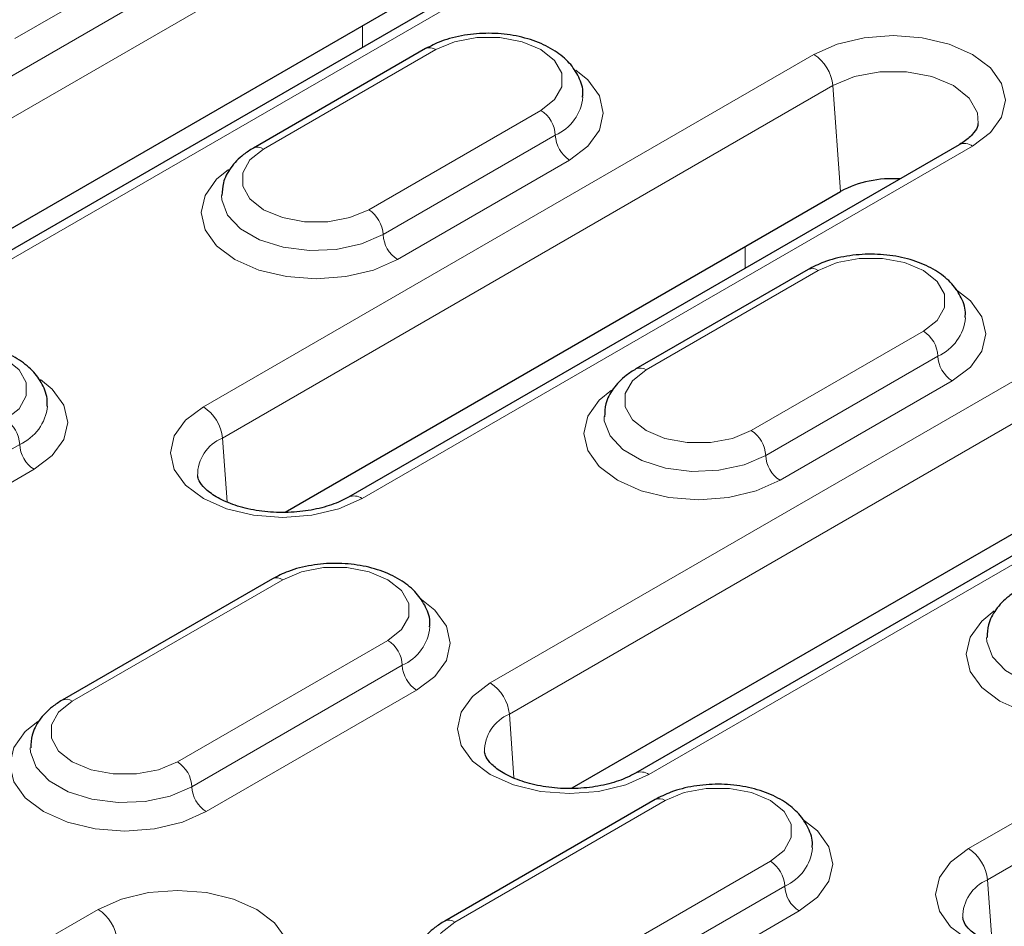
# Model space of a CAD drawing. Units: millimetres. Extents: x 0 to 420, y 0 to 297.
# Drawn here: x 119 to 131, y 78 to 89 of the extents above; entities that cross this region are included whole.
import ezdxf

# ---------------------------------------------------------------- set-up
doc = ezdxf.new("R2010")
doc.units = ezdxf.units.MM

msp = doc.modelspace()

# ---------------------------------------------------------------- linework, layer by layer
at = {"color": 8, "linetype": 'Continuous', "lineweight": 18}
for p, q in [((123.8748, 91.7845), (115.1733, 86.7612)), ((115.4081, 86.3772), (124.1096, 91.4005)), ((117.1284, 85.6325), (125.8299, 90.6558)), ((118.7436, 89.2584), (120.8649, 90.483)), ((123.0274, 89.418), (123.0274, 89.1507)), ((128.5888, 89.0631), (121.0658, 84.7202)), ((121.8077, 87.8978), (123.929, 89.1224)), ((121.3006, 84.3362), (128.8236, 88.6791)), ((128.8236, 88.6791), (128.9182, 87.376)), ((125.2254, 88.374), (123.1041, 87.1494)), ((125.4022, 88.0679), (123.2809, 86.8432)), ((130.544, 87.9344), (123.021, 83.5915)), ((123.4576, 86.5371), (125.579, 87.7617)), ((127.7415, 86.6967), (127.7415, 86.4293)), ((128.6431, 86.4011), (126.5218, 85.1764)), ((124.6014, 81.3185), (133.3028, 86.3418)), ((133.5377, 85.9578), (124.8362, 80.9345)), ((127.8181, 84.4281), (129.9394, 85.6527)), ((127.9949, 84.1219), (130.1162, 85.3465)), ((135.258, 85.2131), (126.5565, 80.1898)), ((130.293, 85.0403), (128.1717, 83.8157)), ((121.3006, 84.3362), (121.3576, 83.5514)), ((118.8025, 84.258), (116.2098, 82.7612)), ((116.3866, 82.455), (118.9793, 83.9518)), ((130.4939, 79.2775), (138.0169, 83.6204)), ((138.2517, 83.2364), (130.7287, 78.8935)), ((122.0434, 82.5912), (119.4507, 81.0944)), ((120.7471, 80.346), (123.3398, 81.8428)), ((120.9238, 80.0398), (123.5166, 81.5366)), ((123.6933, 81.2304), (121.1006, 79.7337)), ((124.8362, 80.9345), (124.8932, 80.1497)), ((126.7575, 79.8698), (124.1647, 78.373)), ((125.4611, 77.6247), (128.0538, 79.1214)), ((130.7287, 78.8935), (130.7857, 78.1087)), ((125.6379, 77.3185), (128.2306, 78.8152)), ((112.2465, 74.1862), (119.7695, 78.5291)), ((128.4074, 78.509), (125.8147, 77.0123))]:
    msp.add_line(p, q, dxfattribs=at)
at = {"color": 7, "linetype": 'Continuous', "lineweight": 25}
for p, q in [((125.6633, 90.6723), (116.9618, 85.6491)), ((116.1796, 85.4649), (124.2042, 90.0973)), ((123.8041, 89.1348), (121.6827, 87.9102)), ((130.3773, 87.9509), (122.8543, 83.608)), ((122.0722, 83.4238), (128.9182, 87.376)), ((128.5181, 86.4134), (126.3968, 85.1888)), ((135.0914, 85.2296), (126.3899, 80.2063)), ((133.6322, 84.6546), (125.6077, 80.0221)), ((121.9184, 82.6035), (119.3257, 81.1068)), ((126.6325, 79.8822), (124.0398, 78.3854))]:
    msp.add_line(p, q, dxfattribs=at)
at = {"color": 8, "linetype": 'Continuous', "lineweight": 18, "flags": 128}
for points in [[(123.929, 89.1224), (124.1611, 89.2197), (124.4338, 89.2709), (124.7206, 89.2709), (124.9934, 89.2197), (125.2254, 89.1224), (125.394, 88.9885), (125.4826, 88.831), (125.4826, 88.6655), (125.394, 88.508), (125.2254, 88.374)], [(128.5888, 89.0631), (128.8751, 89.19), (129.2086, 89.2697), (129.5664, 89.2969), (129.9242, 89.2697), (130.2576, 89.19), (130.544, 89.0631), (130.7637, 88.8978), (130.9018, 88.7053), (130.9489, 88.4988), (130.9018, 88.2922), (130.7637, 88.0997), (130.544, 87.9344)], [(125.579, 87.7617), (125.8041, 87.9311), (125.9456, 88.1283), (125.9939, 88.34), (125.9456, 88.5516), (125.8041, 88.7489), (125.6572, 88.8692)], [(130.6147, 88.2122), (130.6039, 88.3452), (130.5023, 88.5256), (130.3092, 88.6791), (130.0433, 88.7906), (129.7307, 88.8493), (129.4021, 88.8493), (129.0895, 88.7906), (128.8236, 88.6791)], [(123.1041, 87.1494), (122.8721, 87.0521), (122.5993, 87.001), (122.3125, 87.001), (122.0397, 87.0521), (121.8077, 87.1494), (121.6391, 87.2834), (121.5505, 87.4408), (121.5505, 87.6064), (121.6391, 87.7639), (121.8077, 87.8978)], [(121.3758, 87.6446), (121.229, 87.5243), (121.0875, 87.327), (121.0392, 87.1154), (121.0875, 86.9037), (121.229, 86.7064), (121.4542, 86.5371), (121.7476, 86.4071), (122.0892, 86.3254), (122.4559, 86.2975), (122.8226, 86.3254), (123.1642, 86.4071), (123.4576, 86.5371)], [(123.2809, 86.8432), (123.015, 86.7284), (122.7039, 86.6614), (122.3727, 86.6477), (122.0482, 86.6884), (121.7567, 86.7803), (121.5219, 86.9159), (121.3628, 87.0841), (121.2922, 87.2714), (121.2893, 87.3244)], [(129.9394, 85.6527), (130.108, 85.7866), (130.1966, 85.9441), (130.1966, 86.1097), (130.108, 86.2671), (129.9394, 86.4011), (129.7074, 86.4984), (129.4347, 86.5495), (129.1479, 86.5495), (128.8751, 86.4984), (128.6431, 86.4011)], [(130.3345, 86.1719), (130.5181, 86.0275), (130.6597, 85.8303), (130.7079, 85.6186), (130.6597, 85.4069), (130.5181, 85.2097), (130.293, 85.0403)], [(117.3294, 85.3125), (117.5614, 85.4098), (117.8342, 85.461), (118.121, 85.461), (118.3937, 85.4098), (118.6257, 85.3125), (118.7943, 85.1786), (118.8829, 85.0211), (118.8829, 84.8555), (118.7943, 84.6981), (118.6257, 84.5641)], [(126.5218, 85.1764), (126.3532, 85.0425), (126.2646, 84.885), (126.2646, 84.7195), (126.3532, 84.562), (126.5218, 84.4281), (126.7538, 84.3308), (127.0265, 84.2796), (127.3133, 84.2796), (127.5861, 84.3308), (127.8181, 84.4281)], [(118.9793, 83.9518), (119.2044, 84.1211), (119.346, 84.3184), (119.3942, 84.5301), (119.346, 84.7417), (119.2044, 84.939), (119.0576, 85.0593)], [(128.1717, 83.8157), (127.8783, 83.6857), (127.5366, 83.604), (127.1699, 83.5762), (126.8033, 83.604), (126.4616, 83.6857), (126.1682, 83.8157), (125.9431, 83.9851), (125.8016, 84.1823), (125.7533, 84.394), (125.8016, 84.6057), (125.9431, 84.8029), (126.0968, 84.9279)], [(123.021, 83.5915), (122.7347, 83.4647), (122.4012, 83.385), (122.0434, 83.3578), (121.6856, 83.385), (121.3522, 83.4647), (121.0658, 83.5915), (120.8461, 83.7568), (120.708, 83.9493), (120.6609, 84.1559), (120.708, 84.3624), (120.8461, 84.5549), (121.0658, 84.7202)], [(126.0033, 84.601), (126.0063, 84.5501), (126.0768, 84.3628), (126.236, 84.1945), (126.4708, 84.059), (126.7622, 83.9671), (127.0867, 83.9263), (127.4179, 83.94), (127.7291, 84.007), (127.9949, 84.1219)], [(123.3398, 81.8428), (123.5084, 81.9767), (123.597, 82.1342), (123.597, 82.2998), (123.5084, 82.4572), (123.3398, 82.5912), (123.1078, 82.6885), (122.835, 82.7396), (122.5482, 82.7396), (122.2754, 82.6885), (122.0434, 82.5912)], [(123.7349, 82.362), (123.9185, 82.2176), (124.06, 82.0204), (124.1083, 81.8087), (124.06, 81.597), (123.9185, 81.3998), (123.6933, 81.2304)], [(132.8857, 81.0943), (132.5923, 80.9644), (132.2507, 80.8827), (131.884, 80.8548), (131.5173, 80.8827), (131.1757, 80.9644), (130.8823, 81.0943), (130.6571, 81.2637), (130.5156, 81.461), (130.4673, 81.6726), (130.5156, 81.8843), (130.6571, 82.0815), (130.8108, 82.2065)], [(130.7173, 81.8797), (130.7203, 81.8287), (130.7909, 81.6414), (130.95, 81.4732), (131.1848, 81.3376), (131.4763, 81.2457), (131.8008, 81.205), (132.132, 81.2187), (132.4431, 81.2856), (132.7089, 81.4005)], [(126.5565, 80.1898), (126.2702, 80.063), (125.9368, 79.9833), (125.579, 79.9561), (125.2211, 79.9833), (124.8877, 80.063), (124.6014, 80.1898), (124.3817, 80.3551), (124.2436, 80.5476), (124.1965, 80.7542), (124.2436, 80.9607), (124.3817, 81.1532), (124.6014, 81.3185)], [(119.4507, 81.0944), (119.2821, 80.9605), (119.1935, 80.803), (119.1935, 80.6374), (119.2821, 80.48), (119.4507, 80.346), (119.6827, 80.2487), (119.9555, 80.1976), (120.2423, 80.1976), (120.515, 80.2487), (120.7471, 80.346)], [(121.1006, 79.7337), (120.8072, 79.6037), (120.4655, 79.522), (120.0989, 79.4941), (119.7322, 79.522), (119.3905, 79.6037), (119.0971, 79.7337), (118.872, 79.903), (118.7305, 80.1003), (118.6822, 80.312), (118.7305, 80.5236), (118.872, 80.7209), (119.0257, 80.8458)], [(118.9322, 80.519), (118.9352, 80.468), (119.0058, 80.2807), (119.1649, 80.1125), (119.3997, 79.9769), (119.6912, 79.885), (120.0156, 79.8443), (120.3469, 79.858), (120.658, 79.925), (120.9238, 80.0398)], [(128.0538, 79.1214), (128.2224, 79.2554), (128.311, 79.4128), (128.311, 79.5784), (128.2224, 79.7359), (128.0538, 79.8698), (127.8218, 79.9671), (127.549, 80.0183), (127.2623, 80.0183), (126.9895, 79.9671), (126.7575, 79.8698)], [(128.4489, 79.6406), (128.6325, 79.4963), (128.774, 79.299), (128.8223, 79.0873), (128.774, 78.8757), (128.6325, 78.6784), (128.4074, 78.509)], [(132.4491, 78.1488), (132.1628, 78.022), (131.8293, 77.9422), (131.4715, 77.915), (131.1137, 77.9422), (130.7803, 78.022), (130.4939, 78.1488), (130.2742, 78.3141), (130.1361, 78.5066), (130.089, 78.7132), (130.1361, 78.9197), (130.2742, 79.1122), (130.4939, 79.2775)], [(119.7695, 78.5291), (120.0558, 78.656), (120.3892, 78.7357), (120.7471, 78.7629), (121.1049, 78.7357), (121.4383, 78.656), (121.7246, 78.5291), (121.9443, 78.3638), (122.0825, 78.1713), (122.1296, 77.9648), (122.0825, 77.7582), (121.9443, 77.5657), (121.7246, 77.4004)], [(124.1647, 78.373), (123.9962, 78.2391), (123.9075, 78.0816), (123.9075, 77.9161), (123.9962, 77.7586), (124.1647, 77.6247), (124.3968, 77.5274), (124.6695, 77.4762), (124.9563, 77.4762), (125.2291, 77.5274), (125.4611, 77.6247)]]:
    msp.add_lwpolyline(points, dxfattribs=at)
at = {"color": 8, "linetype": 'Continuous', "lineweight": 18}
for centre, radius, start, end in [((123.8558, 89.0202), 0.1257, 54.38242, 114.30712), ((128.3082, 88.6278), 0.5179, 5.689, 57.19914), ((125.1682, 88.597), 0.5785, 293.85376, 354.26575), ((125.0184, 88.0504), 0.3842, 2.60548, 57.39452), ((125.786, 88.0853), 0.3842, 182.60548, 237.39452), ((130.4465, 87.8002), 0.1658, 54.01818, 114.67136), ((121.7352, 87.8024), 0.1199, 52.74636, 115.95888), ((122.8971, 86.8258), 0.3842, 2.60548, 57.39452), ((123.6647, 86.8607), 0.3842, 182.60548, 237.39452), ((128.5699, 86.2988), 0.1257, 54.38242, 114.30712), ((129.8828, 85.875), 0.5778, 293.82992, 354.51769), ((129.7324, 85.329), 0.3842, 2.60548, 57.39452), ((130.5, 85.364), 0.3842, 182.60548, 237.39452), ((126.4485, 85.0742), 0.1258, 54.38371, 114.29229), ((118.5686, 84.7871), 0.5785, 293.85376, 354.26575), ((120.7853, 84.2849), 0.5179, 5.689, 57.19914), ((118.4187, 84.2405), 0.3842, 2.60548, 57.39452), ((121.493, 83.8765), 0.4983, 112.71068, 180.49098), ((127.6111, 84.1044), 0.3842, 2.60548, 57.39452), ((119.1863, 84.2754), 0.3842, 182.60548, 237.39452), ((128.3787, 84.1394), 0.3842, 182.60548, 237.39452), ((122.9234, 83.4568), 0.1663, 54.07085, 114.08088), ((121.9702, 82.4889), 0.1257, 54.38242, 114.30712), ((123.2831, 82.0651), 0.5778, 293.82992, 354.51769), ((123.1328, 81.5191), 0.3842, 2.60548, 57.39452), ((123.9004, 81.5541), 0.3842, 182.60548, 237.39452), ((124.3208, 80.8832), 0.5179, 5.689, 57.19914), ((119.3775, 80.9922), 0.1258, 54.38371, 114.29229), ((125.0286, 80.4748), 0.4983, 112.71068, 180.49098), ((120.54, 80.0224), 0.3842, 2.60548, 57.39452), ((126.4597, 80.0609), 0.1613, 53.08202, 115.79859), ((121.3076, 80.0573), 0.3842, 182.60548, 237.39452), ((126.6842, 79.7676), 0.1257, 54.38242, 114.30712), ((127.9972, 79.3438), 0.5778, 293.82992, 354.51769), ((130.2134, 78.8421), 0.5179, 5.689, 57.19914), ((127.8468, 78.7978), 0.3842, 2.60548, 57.39452), ((130.9211, 78.4338), 0.4983, 112.71068, 180.49098), ((128.6144, 78.8327), 0.3842, 182.60548, 237.39452), ((119.4889, 78.0938), 0.5179, 5.689, 57.19914), ((124.0915, 78.2708), 0.1258, 54.38371, 114.29229)]:
    msp.add_arc(centre, radius, start, end, dxfattribs=at)
at = {"color": 7, "linetype": 'Continuous', "lineweight": 25}
msp.add_arc((129.553, 86.1638), 1.3683, 86.08939, 117.64072, dxfattribs=at)
for points, knots in [([(125.7377, 88.538), (125.7398, 88.5526), (125.7515, 88.6361), (125.6982, 88.7877), (125.5819, 88.9658), (125.4017, 89.1146), (125.1673, 89.2307), (124.8871, 89.3054), (124.583, 89.3318), (124.2785, 89.3069), (124.0117, 89.2402), (123.8672, 89.1668), (123.8041, 89.1348)], [0, 0, 0, 0, 0.0214745, 0.1230529, 0.2229941, 0.3283112, 0.4413206, 0.5579848, 0.6744899, 0.7910812, 0.9087103, 1, 1, 1, 1]), ([(130.6099, 88.2102), (130.609, 88.1958), (130.6072, 88.164), (130.5516, 88.0797), (130.4612, 88.0013), (130.3926, 87.9601), (130.3773, 87.9509)], [0, 0, 0, 0, 0.2685588, 0.5923338, 0.9090223, 1, 1, 1, 1]), ([(121.6827, 87.9102), (121.6413, 87.884), (121.5318, 87.8149), (121.3987, 87.674), (121.3034, 87.4983), (121.2978, 87.3776), (121.2954, 87.3256)], [0, 0, 0, 0, 0.1873519, 0.4954023, 0.782656, 1, 1, 1, 1]), ([(130.4523, 85.8209), (130.4541, 85.8341), (130.4654, 85.9162), (130.4121, 86.0664), (130.296, 86.2444), (130.1158, 86.3932), (129.8814, 86.5094), (129.6011, 86.5841), (129.297, 86.6105), (128.9925, 86.5855), (128.7257, 86.5188), (128.5812, 86.4455), (128.5181, 86.4134)], [0, 0, 0, 0, 0.0193976, 0.1211916, 0.221345, 0.3268855, 0.4401348, 0.5570467, 0.673799, 0.7906377, 0.9085165, 1, 1, 1, 1]), ([(119.1381, 84.7281), (119.1401, 84.7427), (119.1518, 84.8262), (119.0985, 84.9778), (118.9822, 85.1559), (118.8021, 85.3047), (118.5677, 85.4208), (118.2874, 85.4955), (117.9833, 85.5219), (117.6788, 85.4969), (117.412, 85.4303), (117.2675, 85.3569), (117.2044, 85.3249)], [0, 0, 0, 0, 0.0214745, 0.1230529, 0.2229941, 0.3283112, 0.4413206, 0.5579848, 0.6744899, 0.7910812, 0.9087103, 1, 1, 1, 1]), ([(126.3968, 85.1888), (126.3554, 85.1627), (126.2459, 85.0936), (126.1127, 84.9527), (126.0169, 84.7756), (126.0114, 84.6534), (126.009, 84.5999)], [0, 0, 0, 0, 0.1862162, 0.4923995, 0.777912, 1, 1, 1, 1]), ([(122.8543, 83.608), (122.8223, 83.5909), (122.7283, 83.5405), (122.5286, 83.4721), (122.2566, 83.4231), (121.9652, 83.4135), (121.679, 83.4449), (121.4218, 83.5135), (121.215, 83.6099), (121.0746, 83.7177), (121.0057, 83.8136), (120.9991, 83.8515), (120.9958, 83.8702)], [0, 0, 0, 0, 0.0541302, 0.1589629, 0.2655655, 0.3735137, 0.4818287, 0.589178, 0.6945092, 0.7974392, 0.8997498, 1, 1, 1, 1]), ([(123.8526, 82.011), (123.8544, 82.0242), (123.8657, 82.1063), (123.8124, 82.2565), (123.6963, 82.4345), (123.5161, 82.5833), (123.2817, 82.6995), (123.0015, 82.7742), (122.6974, 82.8006), (122.3929, 82.7756), (122.126, 82.7089), (121.9816, 82.6356), (121.9184, 82.6035)], [0, 0, 0, 0, 0.01939762, 0.12119158, 0.22134495, 0.32688553, 0.44013478, 0.55704666, 0.67379904, 0.79063774, 0.90851652, 1, 1, 1, 1]), ([(131.1108, 82.4675), (131.0694, 82.4413), (130.9599, 82.3722), (130.8267, 82.2313), (130.731, 82.0542), (130.7254, 81.932), (130.723, 81.8786)], [0, 0, 0, 0, 0.1862162, 0.4923995, 0.777912, 1, 1, 1, 1]), ([(119.3257, 81.1068), (119.2843, 81.0806), (119.1748, 81.0115), (119.0416, 80.8707), (118.9459, 80.6935), (118.9403, 80.5714), (118.9379, 80.5179)], [0, 0, 0, 0, 0.1862162, 0.4923995, 0.777912, 1, 1, 1, 1]), ([(126.3899, 80.2063), (126.3579, 80.1892), (126.2638, 80.1388), (126.0642, 80.0704), (125.7921, 80.0214), (125.5007, 80.0118), (125.2146, 80.0432), (124.9573, 80.1118), (124.7505, 80.2082), (124.6102, 80.316), (124.5412, 80.4119), (124.5346, 80.4498), (124.5313, 80.4685)], [0, 0, 0, 0, 0.0541302, 0.1589629, 0.2655655, 0.3735137, 0.4818287, 0.589178, 0.6945092, 0.7974392, 0.8997498, 1, 1, 1, 1]), ([(128.5666, 79.2897), (128.5684, 79.3028), (128.5798, 79.385), (128.5264, 79.5351), (128.4103, 79.7132), (128.2301, 79.8619), (127.9958, 79.9781), (127.7155, 80.0528), (127.4114, 80.0792), (127.1069, 80.0542), (126.8401, 79.9875), (126.6956, 79.9142), (126.6325, 79.8822)], [0, 0, 0, 0, 0.01939762, 0.12119158, 0.22134495, 0.32688553, 0.44013478, 0.55704666, 0.67379904, 0.79063774, 0.90851652, 1, 1, 1, 1]), ([(124.0398, 78.3854), (123.9983, 78.3593), (123.8888, 78.2902), (123.7557, 78.1493), (123.6599, 77.9722), (123.6544, 77.85), (123.6519, 77.7965)], [0, 0, 0, 0, 0.1862162, 0.4923995, 0.777912, 1, 1, 1, 1]), ([(132.2824, 78.1653), (132.2504, 78.1481), (132.1564, 78.0977), (131.9567, 78.0293), (131.6847, 77.9804), (131.3933, 77.9708), (131.1071, 78.0022), (130.8499, 78.0708), (130.6431, 78.1672), (130.5027, 78.275), (130.4338, 78.3709), (130.4272, 78.4087), (130.4239, 78.4275)], [0, 0, 0, 0, 0.0541302, 0.1589629, 0.2655655, 0.3735137, 0.4818287, 0.589178, 0.6945092, 0.7974392, 0.8997498, 1, 1, 1, 1])]:
    msp.add_open_spline(points, degree=3, knots=knots, dxfattribs=at)

doc.saveas('drawing.dxf')
